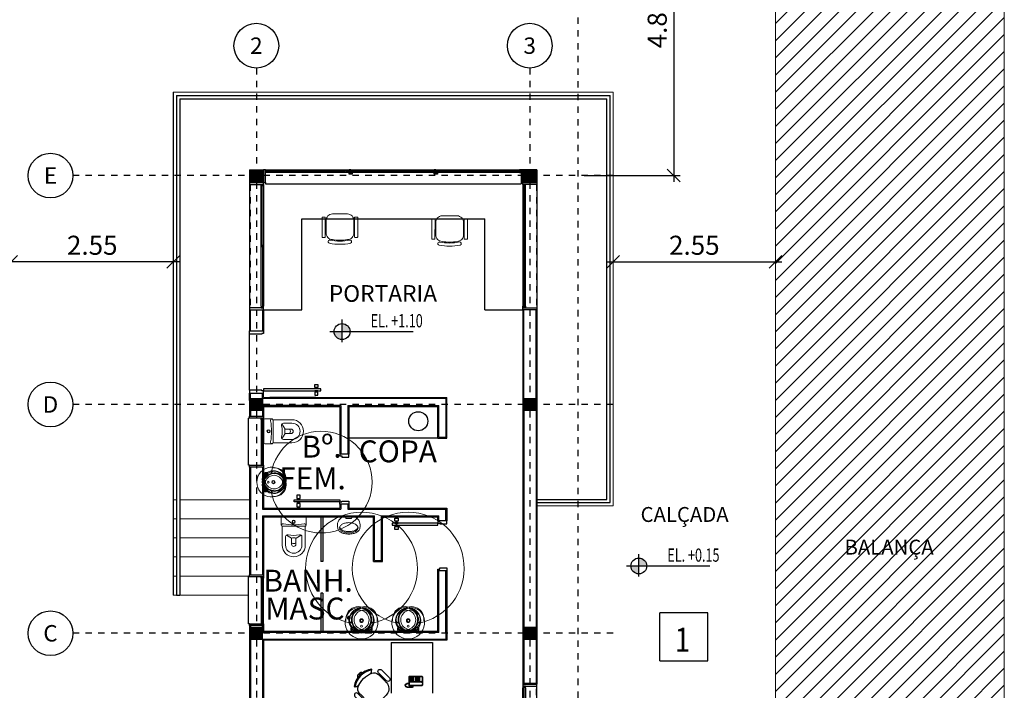
# Model space of a CAD drawing. Units: millimetres. Extents: x 707 to 842, y 251 to 357.
# Drawn here: x 733 to 748, y 328 to 339 of the extents above; entities that cross this region are included whole.
import ezdxf
from ezdxf.enums import TextEntityAlignment as Align

# ---------------------------------------------------------------- set-up
doc = ezdxf.new("R2010")
doc.units = ezdxf.units.MM
doc.header["$LTSCALE"] = 0.0002
for name, pattern in [('CONTINUO', [0]), ('DASHDOT', [25.4, 12.7, -6.35, 0, -6.35]), ('RAYITAS', [0.375, 0.25, -0.125])]:
    doc.linetypes.add(name, pattern=pattern)
for name, color, linetype in [('A-ALV-3', 3, 'Continuous'), ('A-COTA', 1, 'Continuous'), ('A-ESQ-1', 1, 'Continuous'), ('A-ESQ-2', 2, 'Continuous'), ('A-ESQ-3', 3, 'Continuous'), ('A-ESQ1', 1, 'Continuous'), ('A-PISO', 1, 'Continuous'), ('A-REVISÃO', 7, 'Continuous'), ('A-SIMBOLOGIA 3', 3, 'Continuous'), ('A_ELEMENTODES', 8, 'Continuous'), ('ARQ_ALVENARIA REV', 1, 'Continuous'), ('Borda-TEXT', 7, 'Continuous'), ('EIXOS', 2, 'DASHDOT'), ('H_ESTRUTURA', 250, 'Continuous'), ('LOUÇA', 1, 'Continuous'), ('MOB01', 165, 'Continuous'), ('NUM_EIXOS', 1, 'Continuous'), ('PAREDES', 3, 'Continuous'), ('PILAR', 5, 'Continuous'), ('TX0125', 3, 'Continuous'), ('WALL_BR', 32, 'Continuous')]:
    doc.layers.add(name, color=color, linetype=linetype)
doc.layers.add('A-EQUIP-SANIT-2', color=2, linetype='Continuous', lineweight=0)
doc.styles.add('NORM', font='romans')
doc.styles.add('ROMANS', font='romans')
doc.styles.add('T04', font='romans.shx', dxfattribs={"height": 0.11})
doc.styles.add('TSSD_Label', font='romans.shx', dxfattribs={"width": 0.75})
doc.styles.add('TSSD_Rein', font='ARIAL.TTF', dxfattribs={"width": 0.75})
doc.dimstyles.new('Copy of escala 1.100', dxfattribs={"dimtxt": 0.3, "dimasz": 0.2, "dimexe": 0.1, "dimexo": 0.1, "dimgap": 0.07, "dimtad": 1, "dimzin": 4, "dimdsep": 46, "dimtxsty": 'NORM', "dimblk": 'OBLIQUE', "dimcen": 0.2, "dimdle": 0.1, "dimclrd": 1, "dimclre": 1, "dimclrt": 3, "dimadec": 4, "dimazin": 1, "dimtfac": 1, "dimtix": 1, "dimtmove": 2, "dimatfit": 3, "dimfxl": 0.1, "dimtzin": 4, "dimlwd": -1, "dimarcsym": 0})

# ---------------------------------------------------------------- blocks, each defined once
blk = doc.blocks.new('_OBLIQUE')
at = {"color": 0, "linetype": 'ByBlock'}
blk.add_line((-0.5, -0.5), (0.5, 0.5), dxfattribs=at)
blk = doc.blocks.new('*D67')
at = {"layer": 'Defpoints', "color": 0}
for p in [(732.462, 336.523), (735.012, 336.523), (732.462, 334.728)]:
    blk.add_point(p, dxfattribs=at)
at = {"layer": 'H_ESTRUTURA', "color": 1, "lineweight": -2}
for p, q in [((732.462, 336.423), (732.462, 334.628)), ((735.012, 336.423), (735.012, 334.628))]:
    blk.add_line(p, q, dxfattribs=at)
at = {"layer": 'H_ESTRUTURA', "color": 1}
blk.add_line((735.112, 334.728), (732.362, 334.728), dxfattribs=at)
at = {"layer": 'H_ESTRUTURA', "color": 1, "xscale": 0.2, "yscale": 0.2, "zscale": 0.2, "rotation": 180}
blk.add_blockref('_OBLIQUE', (732.462, 334.728), dxfattribs=at)
at = {"layer": 'H_ESTRUTURA', "color": 1, "xscale": 0.2, "yscale": 0.2, "zscale": 0.2}
blk.add_blockref('_OBLIQUE', (735.012, 334.728), dxfattribs=at)
at = {"layer": 'H_ESTRUTURA', "color": 3, "insert": (733.737, 334.948), "char_height": 0.3, "attachment_point": 5, "style": 'NORM'}
blk.add_mtext('2.55', dxfattribs=at)
blk = doc.blocks.new('*D68')
at = {"layer": 'Defpoints', "color": 0}
for p in [(741.932, 334.728), (744.482, 334.728), (744.482, 334.728)]:
    blk.add_point(p, dxfattribs=at)
at = {"layer": 'H_ESTRUTURA', "color": 1}
blk.add_line((741.832, 334.728), (744.582, 334.728), dxfattribs=at)
at = {"layer": 'H_ESTRUTURA', "color": 1, "xscale": 0.2, "yscale": 0.2, "zscale": 0.2, "rotation": 180}
blk.add_blockref('_OBLIQUE', (741.932, 334.728), dxfattribs=at)
at = {"layer": 'H_ESTRUTURA', "color": 1, "xscale": 0.2, "yscale": 0.2, "zscale": 0.2}
blk.add_blockref('_OBLIQUE', (744.482, 334.728), dxfattribs=at)
at = {"layer": 'H_ESTRUTURA', "color": 3, "insert": (743.207, 334.948), "char_height": 0.3, "attachment_point": 5, "style": 'NORM'}
blk.add_mtext('2.55', dxfattribs=at)
blk = doc.blocks.new('Esq-1.61-VT')
at = {"layer": 'A-ESQ-1'}
for p, q in [((-0.138, 0), (1.752, 0)), ((1.752, -0.04), (-0.138, -0.04))]:
    blk.add_line(p, q, dxfattribs=at)
at = {"layer": 'A-ESQ-1', "color": 252, "linetype": 'RAYITAS', "ltscale": 0.5}
blk.add_line((-0.163, -0.21), (1.777, -0.21), dxfattribs=at)
at = {"layer": 'A-ESQ-1', "color": 251}
blk.add_line((-0.163, -0.22), (1.782, -0.22), dxfattribs=at)
at = {"layer": 'A-ESQ-2'}
for points in [[(0.815, -0.022), (-0.158, -0.022), (-0.158, -0.03), (0.815, -0.03)], [(1.772, -0.01), (0.795, -0.01), (0.795, -0.018), (1.772, -0.018)]]:
    blk.add_lwpolyline(points, close=True, dxfattribs=at)
at = {"layer": 'A-ESQ-3'}
for points in [[(-0.163, 0), (-0.193, 0), (-0.193, -0.22), (-0.163, -0.22)], [(-0.138, -0.04), (-0.163, -0.04), (-0.163, 0), (-0.138, 0), (-0.138, -0.005), (-0.158, -0.005), (-0.158, -0.035), (-0.138, -0.035)], [(1.752, -0.04), (1.777, -0.04), (1.777, 0), (1.752, 0), (1.752, -0.005), (1.772, -0.005), (1.772, -0.035), (1.752, -0.035)], [(1.807, 0), (1.777, 0), (1.777, -0.22), (1.807, -0.22)]]:
    blk.add_lwpolyline(points, close=True, dxfattribs=at)
blk = doc.blocks.new('VASO-CX')
at = {"layer": 'A-EQUIP-SANIT-2', "color": 1, "lineweight": 0}
for p, q in [((-0.182, 0), (0.182, 0)), ((-0.197, -0.015), (-0.197, -0.122)), ((-0.182, -0.444), (-0.182, -0.145)), ((-0.173, -0.147), (0.173, -0.147)), ((0.182, -0.444), (0.182, -0.145)), ((0.197, -0.015), (0.197, -0.122)), ((-0.036, -0.335), (-0.116, -0.287)), ((0.036, -0.335), (0.116, -0.287)), ((-0.128, -0.444), (-0.128, -0.31)), ((-0.035, -0.43), (-0.035, -0.345)), ((0.02, -0.33), (-0.02, -0.33)), ((0.035, -0.43), (0.035, -0.345)), ((0.128, -0.444), (0.128, -0.31))]:
    blk.add_line(p, q, dxfattribs=at)
for radius in [0.0247, 0.0178]:
    blk.add_circle((0, -0.076), radius, dxfattribs=at)
for centre, radius, start, end in [((-0.182, -0.015), 0.0148, 90.004, 180), ((0.182, -0.015), 0.0148, 0.0078, 89.9922), ((-0.173, -0.122), 0.0247, 179.9974, 270.0026), ((0.173, -0.122), 0.0247, 269.9974, 0.0026), ((-0.097, -0.31), 0.0316, 76.6674, 180), ((0, 0.098), 0.388, 256.6747, 283.3362), ((0.097, -0.31), 0.0316, 0, 103.3324), ((0, -0.444), 0.182, 180, 360), ((0, -0.444), 0.128, 180, 360), ((-0.02, -0.345), 0.0148, 90.004, 180), ((-0.025, -0.404), 0.00987, 180, 243.6002), ((0, -0.43), 0.0345, 180, 360), ((0, -0.354), 0.0654, 243.6149, 296.3851), ((0.02, -0.345), 0.0148, 0.0078, 89.9922), ((0.025, -0.404), 0.00987, 296.3998, 0)]:
    blk.add_arc(centre, radius, start, end, dxfattribs=at)
at = {"layer": 'A-EQUIP-SANIT-2', "color": 1, "linetype": 'Continuous', "lineweight": 0, "ltscale": 5}
for centre, radius, start, end in [((-0.168, -0.131), 0.0247, 79.4061, 180), ((0, 0.765), 0.888, 259.4135, 280.594), ((0.168, -0.131), 0.0247, 0.2331, 100.5924)]:
    blk.add_arc(centre, radius, start, end, dxfattribs=at)
blk = doc.blocks.new('A$C59973634')
at = {"layer": 'A-ESQ-1'}
for p, q in [((0, 0.745), (0, 0.055)), ((0.04, 0.055), (0.04, 0.745))]:
    blk.add_line(p, q, dxfattribs=at)
at = {"layer": 'A-ESQ-1', "color": 251}
for p, q in [((0.22, 0.77), (0.239, 0.77)), ((0.239, 0.77), (0.239, 0.03)), ((0.22, 0.03), (0.239, 0.03))]:
    blk.add_line(p, q, dxfattribs=at)
at = {"layer": 'A-ESQ-2'}
blk.add_lwpolyline([(0.025, 0.035), (0.025, 0.762), (0.033, 0.762), (0.033, 0.035)], close=True, dxfattribs=at)
at = {"layer": 'A-ESQ-3'}
for points in [[(0, 0.77), (0, 0.8), (0.22, 0.8), (0.22, 0.77)], [(0.04, 0.745), (0.04, 0.77), (0, 0.77), (0, 0.745), (0.005, 0.745), (0.005, 0.765), (0.035, 0.765), (0.035, 0.745)], [(0.04, 0.055), (0.04, 0.03), (0, 0.03), (0, 0.055), (0.005, 0.055), (0.005, 0.035), (0.035, 0.035), (0.035, 0.055)], [(0, 0), (0, 0.03), (0.22, 0.03), (0.22, 0)]]:
    blk.add_lwpolyline(points, close=True, dxfattribs=at)
blk = doc.blocks.new('1126PLA')
at = {"layer": 'A-EQUIP-SANIT-2', "color": 1, "linetype": 'Continuous'}
for p, q in [((163, 0), (-163, 0)), ((158, -15), (-158, -15)), ((41, -23), (-41, -23))]:
    blk.add_line(p, q, dxfattribs=at)
for centre, radius, start, end in [((-163, -30), 30, 90.001, 123.723), ((163, -30), 30, 56.277, 89.999), ((-55, -192), 225, 123.7231, 216.3501), ((-56, -211), 225, 121.3847, 173.2438), ((-18, -207), 200, 159.3618, 223.9455), ((-158, -198), 60, 99.6607, 176.5282), ((-41, -198), 175, 90, 159.3617), ((-158, -45), 30, 90.0018, 121.3858), ((0, -1125), 1000, 80.3394, 99.6606), ((0, -185), 33.5, 0, 180), ((0, -185), 22.5, 0, 180), ((0, -85), 17.5, 180, 0), ((0, -85), 17.5, 0, 180), ((41, -198), 175, 20.6383, 90), ((158, -45), 30, 58.6142, 89.9982), ((18, -207), 200, 316.0545, 20.6382), ((158, -198), 60, 3.4718, 80.3393), ((56, -211), 225, 6.7561, 58.6153), ((55, -192), 225, 323.65, 56.2769), ((0, -152), 293, 216.3501, 323.6499), ((0, -189), 225, 223.9455, 316.0545), ((0, -185), 33.5, 180, 0), ((0, -185), 22.5, 180, 0)]:
    blk.add_arc(centre, radius, start, end, dxfattribs=at)
blk = doc.blocks.new('MICT-1LIMPO')
at = {"layer": 'A-EQUIP-SANIT-2', "color": 1, "lineweight": 0}
for p, q in [((0.1, 0), (-0.1, 0)), ((-0.053, 0), (-0.045, -0.022)), ((-0.045, -0.022), (0, -0.022)), ((0.045, -0.022), (0, -0.022)), ((0.053, 0), (0.045, -0.022))]:
    blk.add_line(p, q, dxfattribs=at)
blk.add_lwpolyline([(0, -0.09, -0.056411), (0.058, -0.097, -0.070161), (0.103, -0.114, -0.106104), (0.136, -0.143, -0.161988), (0.145, -0.171, -0.161988), (0.136, -0.199, -0.106104), (0.103, -0.228, -0.070161), (0.058, -0.245, -0.056411), (0, -0.251, -0.056411), (-0.058, -0.245, -0.070161), (-0.103, -0.228, -0.106104), (-0.136, -0.199, -0.161988), (-0.145, -0.171, -0.161988), (-0.136, -0.143, -0.106104), (-0.103, -0.114, -0.070161), (-0.058, -0.097, -0.056411)], format="xyb", close=True, dxfattribs=at)
for points in [[(0, -0.231, -0.04416), (-0.054, -0.226, -0.058504), (-0.094, -0.214, -0.100522), (-0.126, -0.191, -0.041446), (-0.137, -0.172, -0.101301), (-0.141, -0.153, -0.003595), (-0.141, -0.151)], [(0, -0.231, 0.04416), (0.054, -0.226, 0.058504), (0.094, -0.214, 0.100522), (0.126, -0.191, 0.041446), (0.137, -0.172, 0.101301), (0.141, -0.153, 0.003595), (0.141, -0.151)], [(0.174, -0.171, -0.158235), (0.163, -0.206, -0.106494), (0.123, -0.241, -0.07175), (0.07, -0.262, -0.058109), (0, -0.27, -0.058109), (-0.07, -0.262, -0.07175), (-0.123, -0.241, -0.106494), (-0.163, -0.206, -0.158235), (-0.174, -0.171, -0.158235)]]:
    blk.add_lwpolyline(points, format="xyb", dxfattribs=at)
for centre, start, end in [((-0.026, -0.135), 118.7979, 195.9069), ((0.026, -0.135), 344.0931, 61.2021)]:
    blk.add_arc(centre, 0.154, start, end, dxfattribs=at)
blk = doc.blocks.new('CADEI4')
for points in [[(-42, 38.5), (-42, 64.1, -0.007386), (-41.9, 69.7, -0.283766), (-30.4, 87.3, -0.109248), (0, 94, -0.109248), (30.4, 87.3, -0.283766), (41.9, 69.7, -0.007386), (42, 64.1), (42, 38.5, -0.007546), (41.9, 34, -0.371031), (17.3, 7, -0.029876), (0, 6, -0.029876), (-17.3, 7, -0.371031), (-41.9, 34, -0.007546)], [(-46, 37.7), (-46, 73.1, 1), (-59, 73.1), (-59, 37.7, 1)], [(46, 37.7), (46, 73.1, -1), (59, 73.1), (59, 37.7, -1)]]:
    blk.add_lwpolyline(points, format="xyb", close=True)
blk.add_lwpolyline([(23.1, 90.2, 0.228108), (34.4, 92.2), (36.4, 94.9, 0.409572), (37.8, 95.1), (39, 96.7, 0.333333), (-39, 96.7), (-37.8, 95.1, 0.409572), (-36.4, 94.9), (-34.4, 92.2, 0.228108), (-23.1, 90.2)], format="xyb")
for centre, radius, start, end in [((0, 44.7), 62, 54.0396, 125.9604), ((-4, 108.6), 6, 93.5833, 176.6281), ((0, 44.7), 70, 86.4167, 93.5833), ((4, 108.6), 6, 3.3719, 86.4167)]:
    blk.add_arc(centre, radius, start, end)
blk = doc.blocks.new('A$C266B0990')
at = {"layer": 'A-ALV-3', "linetype": 'CONTINUO', "lineweight": 0}
for p, q in [((-0.5, 0), (-0.5, 0.2)), ((3.58, 0), (3.58, 0.2))]:
    blk.add_line(p, q, dxfattribs=at)
at = {"layer": 'A-ESQ-1', "color": 251}
for p, q in [((-0.47, 0.22), (3.55, 0.22)), ((-0.47, 0.2), (-0.47, 0.22)), ((3.55, 0.2), (3.55, 0.22))]:
    blk.add_line(p, q, dxfattribs=at)
at = {"layer": 'A-ESQ-1'}
for p, q in [((2.02, 0.04), (-0.445, 0.04)), ((-0.445, 0), (2.02, 0)), ((3.525, 0.04), (2.02, 0.04)), ((2.02, 0), (3.525, 0))]:
    blk.add_line(p, q, dxfattribs=at)
at = {"layer": 'A-ESQ-2'}
for points in [[(-0.465, 0.024), (0.78, 0.024)], [(0.78, 0.016), (-0.465, 0.016)], [(0.865, 0.016), (0.785, 0.016)], [(0.79, 0.024), (0.865, 0.024)], [(0.875, 0.024), (2.205, 0.024)], [(2.205, 0.016), (0.875, 0.016)]]:
    blk.add_lwpolyline(points, dxfattribs=at)
at = {"layer": 'A-ESQ-2', "linetype": 'CONTINUO'}
blk.add_lwpolyline([(2.215, 0.024), (3.545, 0.024), (3.545, 0.016), (2.215, 0.016)], dxfattribs=at)
at = {"layer": 'A-ESQ-3'}
for points in [[(-0.47, 0), (-0.5, 0), (-0.5, 0.2), (-0.47, 0.2)], [(3.58, 0), (3.55, 0), (3.55, 0.2), (3.58, 0.2)], [(-0.445, 0.04), (-0.47, 0.04), (-0.47, 0), (-0.445, 0), (-0.445, 0.005), (-0.465, 0.005), (-0.465, 0.035), (-0.445, 0.035)], [(0.845, 0.04), (0.895, 0.04), (0.895, 0.067), (0.845, 0.067)], [(0.845, 0.04), (0.87, 0.04), (0.87, 0), (0.845, 0), (0.845, 0.005), (0.865, 0.005), (0.865, 0.035), (0.845, 0.035)], [(0.847, 0.042), (0.893, 0.042), (0.893, 0.065), (0.847, 0.065)], [(0.895, 0.04), (0.87, 0.04), (0.87, 0), (0.895, 0), (0.895, 0.005), (0.875, 0.005), (0.875, 0.035), (0.895, 0.035)], [(2.185, 0.04), (2.235, 0.04), (2.235, 0.067), (2.185, 0.067)], [(2.185, 0.04), (2.21, 0.04), (2.21, 0), (2.185, 0), (2.185, 0.005), (2.205, 0.005), (2.205, 0.035), (2.185, 0.035)], [(2.187, 0.042), (2.233, 0.042), (2.233, 0.065), (2.187, 0.065)], [(2.235, 0.04), (2.21, 0.04), (2.21, 0), (2.235, 0), (2.235, 0.005), (2.215, 0.005), (2.215, 0.035), (2.235, 0.035)], [(3.525, 0.04), (3.55, 0.04), (3.55, 0), (3.525, 0), (3.525, 0.005), (3.545, 0.005), (3.545, 0.035), (3.525, 0.035)]]:
    blk.add_lwpolyline(points, close=True, dxfattribs=at)
blk = doc.blocks.new('A$C7B9B76FB')
at = {"color": 1}
for points in [[(0.071, 0.22), (0.071, 1.12), (0.101, 1.12), (0.101, 0.22)], [(0, 1.075), (0.05, 1.075), (0.05, 1.025), (0, 1.025)], [(0.066, 1.075), (0.071, 1.075), (0.071, 1.025), (0.066, 1.025)], [(0.106, 1.075), (0.101, 1.075), (0.101, 1.025), (0.106, 1.025)], [(0.171, 1.075), (0.121, 1.075), (0.121, 1.025), (0.171, 1.025)]]:
    blk.add_lwpolyline(points, close=True, dxfattribs=at)
for points in [[(0.05, 1.06), (0.066, 1.06), (0.066, 1.04), (0.05, 1.04)], [(0.121, 1.06), (0.106, 1.06), (0.106, 1.04), (0.121, 1.04)]]:
    blk.add_lwpolyline(points, dxfattribs=at)
at = {"color": 2}
for points in [[(0.031, 0), (0.031, 0.22), (0.071, 0.22), (0.071, 0.19), (0.081, 0.19), (0.081, 0)], [(1.011, 0), (1.011, 0.22), (0.971, 0.22), (0.971, 0.19), (0.961, 0.19), (0.961, 0)]]:
    blk.add_lwpolyline(points, close=True, dxfattribs=at)
blk = doc.blocks.new('CAD-1')
at = {"layer": 'MOB01', "lineweight": 0}
for points in [[(185.401, -133.349, -1), (185.391, -133.398, 0.106658), (185.083, -133.399, -1), (185.072, -133.35, -0.106658)], [(184.997, -133.441, -0.414214), (185.007, -133.451), (185.007, -133.752, -0.414214), (184.997, -133.762), (184.967, -133.762, -0.414214), (184.957, -133.752), (184.957, -133.451, -0.414214), (184.967, -133.441)], [(185.119, -133.407, 0.436313), (185.02, -133.515), (185.02, -133.703, 0.436313), (185.12, -133.81), (185.355, -133.81, 0.436313), (185.454, -133.702), (185.454, -133.514, 0.436313), (185.354, -133.407, 0.08531)], [(185.477, -133.44, 0.414214), (185.467, -133.45), (185.467, -133.751, 0.414214), (185.477, -133.761), (185.507, -133.761, 0.414214), (185.517, -133.751), (185.517, -133.45, 0.414214), (185.507, -133.44)]]:
    blk.add_lwpolyline(points, format="xyb", close=True, dxfattribs=at)
blk = doc.blocks.new('*D94')
at = {"layer": 'Defpoints', "color": 0}
for p in [(741.372, 340.883), (741.372, 336.083), (742.882, 336.083)]:
    blk.add_point(p, dxfattribs=at)
at = {"layer": 'H_ESTRUTURA', "color": 1, "lineweight": -2}
for p, q in [((741.472, 340.883), (742.982, 340.883)), ((741.472, 336.083), (742.982, 336.083))]:
    blk.add_line(p, q, dxfattribs=at)
at = {"layer": 'H_ESTRUTURA', "color": 1}
blk.add_line((742.882, 340.983), (742.882, 335.983), dxfattribs=at)
at = {"layer": 'H_ESTRUTURA', "color": 1, "xscale": 0.2, "yscale": 0.2, "zscale": 0.2}
for p, rotation in [((742.882, 340.883), 90), ((742.882, 336.083), 270)]:
    blk.add_blockref('_OBLIQUE', p, dxfattribs=dict(at, rotation=rotation))
at = {"layer": 'H_ESTRUTURA', "color": 3, "insert": (742.662, 338.483), "char_height": 0.3, "attachment_point": 5, "rotation": 90, "style": 'NORM'}
blk.add_mtext('4.80', dxfattribs=at)

msp = doc.modelspace()

# ---------------------------------------------------------------- hatches: boundary and pattern name
at = {"layer": 'A-SIMBOLOGIA 3'}
h = msp.add_hatch(color=256, dxfattribs=at)
h.paths.add_polyline_path([(737.666, 333.754), (737.666, 333.629), (737.791, 333.629, 0.414214)])
h.paths.add_polyline_path([(737.666, 333.504), (737.666, 333.629), (737.541, 333.629, 0.414214)])
h = msp.add_hatch(color=256, dxfattribs=at)
h.paths.add_polyline_path([(742.334, 330.067), (742.334, 329.942), (742.459, 329.942, 0.414214)])
h.paths.add_polyline_path([(742.334, 329.817), (742.334, 329.942), (742.209, 329.942, 0.414214)])
at = {"layer": 'ARQ_ALVENARIA REV', "linetype": 'CONTINUO'}
h = msp.add_hatch(dxfattribs=at)
h.set_pattern_fill('ANSI31', color=8, scale=0.06, style=0)
h.set_pattern_definition([(45, (210.12234, 0.51239), (-0.13470384, 0.13470384), [])])
h.paths.add_polyline_path([(744.482, 316.883), (748.082, 316.883), (748.082, 340.883), (744.482, 340.883)])
h.paths.add_polyline_path([(745.42, 329.978), (747.193, 329.978), (747.193, 330.436), (745.42, 330.436)], flags=24)
at = {"layer": 'H_ESTRUTURA', "linetype": 'Continuous', "lineweight": 0}
for points in [[(736.227, 335.968), (736.227, 336.158), (736.417, 336.158), (736.417, 335.968)], [(740.717, 335.973), (740.717, 336.163), (740.527, 336.163), (740.527, 335.973)], [(740.717, 332.578), (740.527, 332.578), (740.527, 332.388), (740.717, 332.388)], [(740.717, 328.977), (740.527, 328.977), (740.527, 328.787), (740.717, 328.787)]]:
    msp.add_hatch(color=256, dxfattribs=at).paths.add_polyline_path(points)
h = msp.add_hatch(color=256, dxfattribs=at)
h.paths.add_polyline_path([(736.313, 332.388), (736.418, 332.388), (736.418, 332.483), (736.313, 332.483)])
h.paths.add_polyline_path([(736.313, 332.483), (736.418, 332.483), (736.418, 332.578), (736.313, 332.578)])
h.paths.add_polyline_path([(736.228, 332.388), (736.313, 332.388), (736.313, 332.483), (736.228, 332.483)])
h.paths.add_polyline_path([(736.228, 332.483), (736.313, 332.483), (736.313, 332.578), (736.228, 332.578)])
h = msp.add_hatch(color=256, dxfattribs=at)
h.paths.add_polyline_path([(736.322, 328.977), (736.417, 328.977), (736.417, 328.883), (736.322, 328.883)])
h.paths.add_polyline_path([(736.322, 328.883), (736.227, 328.883), (736.227, 328.977), (736.322, 328.977)])
h.paths.add_polyline_path([(736.322, 328.787), (736.227, 328.787), (736.227, 328.883), (736.322, 328.883)])
h.paths.add_polyline_path([(736.322, 328.883), (736.417, 328.883), (736.417, 328.787), (736.322, 328.787)])

# ---------------------------------------------------------------- linework, layer by layer
at = {"color": 1}
for p, q in [((736.957, 331.053), (736.957, 331.007)), ((738.497, 330.513), (738.497, 330.559))]:
    msp.add_line(p, q, dxfattribs=at)
at = {"color": 2}
for points in [[(737.772, 331.703), (737.632, 331.703), (737.632, 331.673), (737.662, 331.673), (737.662, 331.653), (737.772, 331.653)], [(737.772, 330.913), (737.632, 330.913), (737.632, 330.953), (737.662, 330.953), (737.662, 330.963), (737.772, 330.963)], [(739.312, 330.653), (739.172, 330.653), (739.172, 330.613), (739.202, 330.613), (739.202, 330.603), (739.312, 330.603)], [(739.312, 329.863), (739.172, 329.863), (739.172, 329.893), (739.202, 329.893), (739.202, 329.913), (739.312, 329.913)]]:
    msp.add_lwpolyline(points, close=True, dxfattribs=at)
at = {"color": 1}
for points in [[(737.632, 330.953), (736.912, 330.953), (736.912, 330.983), (737.632, 330.983)], [(736.957, 331.054), (736.957, 331.004), (737.007, 331.004), (737.007, 331.054)], [(736.957, 330.988), (736.957, 330.983), (737.007, 330.983), (737.007, 330.988)], [(736.957, 330.948), (736.957, 330.953), (737.007, 330.953), (737.007, 330.948)], [(736.957, 330.923), (736.957, 330.873), (737.007, 330.873), (737.007, 330.923)], [(738.497, 330.644), (738.497, 330.694), (738.547, 330.694), (738.547, 330.644)], [(739.172, 330.613), (738.452, 330.613), (738.452, 330.583), (739.172, 330.583)], [(738.497, 330.618), (738.497, 330.613), (738.547, 330.613), (738.547, 330.618)], [(738.497, 330.578), (738.497, 330.583), (738.547, 330.583), (738.547, 330.578)], [(738.497, 330.513), (738.497, 330.563), (738.547, 330.563), (738.547, 330.513)]]:
    msp.add_lwpolyline(points, close=True, dxfattribs=at)
for points in [[(736.972, 331.004), (736.972, 330.988), (736.992, 330.988), (736.992, 331.004)], [(736.972, 330.923), (736.972, 330.948), (736.992, 330.948), (736.992, 330.923)], [(738.512, 330.644), (738.512, 330.618), (738.532, 330.618), (738.532, 330.644)], [(738.512, 330.563), (738.512, 330.578), (738.532, 330.578), (738.532, 330.563)]]:
    msp.add_lwpolyline(points, dxfattribs=at)
at = {"layer": 'A-ALV-3'}
for p, q in [((735.062, 337.343), (735.062, 329.483)), ((735.062, 337.343), (741.882, 337.343)), ((741.882, 330.938), (741.882, 337.343)), ((735.112, 337.293), (735.112, 329.483)), ((735.112, 337.293), (741.832, 337.293)), ((741.832, 330.988), (741.832, 337.293)), ((740.527, 332.578), (740.527, 333.973)), ((740.717, 332.578), (740.717, 333.973)), ((736.417, 332.578), (736.417, 332.658)), ((736.227, 332.388), (736.227, 332.296)), ((736.417, 332.388), (736.417, 332.296)), ((740.527, 332.388), (740.527, 328.977)), ((740.717, 332.388), (740.717, 328.977)), ((736.227, 331.496), (736.227, 329.803)), ((736.417, 331.496), (736.417, 330.838)), ((740.732, 330.988), (741.832, 330.988)), ((740.732, 330.938), (741.882, 330.938)), ((736.417, 330.728), (736.417, 329.803)), ((735.062, 329.483), (735.112, 329.483)), ((736.227, 329.003), (736.227, 323.76)), ((736.417, 328.787), (736.417, 323.76)), ((740.527, 328.787), (740.527, 328.096)), ((740.717, 328.787), (740.717, 328.096))]:
    msp.add_line(p, q, dxfattribs=at)
at = {"layer": 'A-ALV-3', "lineweight": 0}
msp.add_line((740.527, 328.096), (740.717, 328.096), dxfattribs=at)
at = {"layer": 'A-COTA', "color": 3, "linetype": 'Continuous', "lineweight": 0}
for p, q in [((736.227, 333.973), (736.227, 333.638)), ((736.417, 333.973), (736.417, 333.638)), ((736.417, 332.578), (739.297, 332.578)), ((739.297, 332.468), (739.297, 332.578)), ((737.757, 332.468), (739.187, 332.468))]:
    msp.add_line(p, q, dxfattribs=at)
at = {"layer": 'A-PISO', "lineweight": 0}
for p, q in [((735.012, 337.393), (741.932, 337.393)), ((741.932, 330.888), (741.932, 337.393)), ((735.012, 330.983), (735.062, 330.983)), ((735.112, 330.983), (736.212, 330.983)), ((740.717, 330.888), (741.932, 330.888)), ((735.012, 330.683), (735.062, 330.683)), ((735.112, 330.683), (736.212, 330.683)), ((735.012, 330.383), (735.062, 330.383)), ((735.112, 330.383), (736.212, 330.383)), ((735.012, 330.083), (735.062, 330.083)), ((735.112, 330.083), (736.212, 330.083)), ((735.012, 329.783), (735.062, 329.783)), ((735.112, 329.783), (736.212, 329.783)), ((735.012, 329.483), (735.062, 329.483)), ((735.112, 329.483), (736.194, 329.483))]:
    msp.add_line(p, q, dxfattribs=at)
at = {"layer": 'A-PISO', "color": 2, "linetype": 'CONTINUO', "lineweight": 0}
msp.add_lwpolyline([(744.482, 313.883), (748.082, 313.883), (748.082, 343.883), (744.482, 343.883)], close=True, dxfattribs=at)
at = {"layer": 'A-SIMBOLOGIA 3'}
for p, q in [((737.666, 333.462), (737.666, 333.818)), ((742.334, 329.774), (742.334, 330.13))]:
    msp.add_line(p, q, dxfattribs=at)
at = {"layer": 'A-SIMBOLOGIA 3', "elevation": 0}
msp.add_lwpolyline([(737.472, 333.629), (738.786, 333.629)], dxfattribs=at)
at = {"layer": 'A-SIMBOLOGIA 3'}
msp.add_lwpolyline([(742.14, 329.942), (743.453, 329.942)], dxfattribs=at)
for centre in [(737.666, 333.629), (742.334, 329.942)]:
    msp.add_circle(centre, 0.125, dxfattribs=at)
at = {"layer": 'A_ELEMENTODES'}
for p, q in [((736.212, 332.708), (736.212, 333.588)), ((739.172, 331.953), (737.772, 331.953))]:
    msp.add_line(p, q, dxfattribs=at)
at = {"layer": 'ARQ_ALVENARIA REV'}
for p, q in [((735.012, 337.393), (735.012, 329.483)), ((736.212, 336.173), (736.212, 335.963)), ((736.212, 336.173), (736.432, 336.173)), ((740.732, 336.173), (740.512, 336.173)), ((740.732, 336.173), (740.732, 335.973)), ((736.212, 333.973), (736.212, 333.638)), ((736.432, 333.973), (736.432, 333.638)), ((740.512, 333.973), (740.512, 328.081)), ((740.732, 333.973), (740.732, 328.081)), ((736.212, 332.543), (736.212, 332.658)), ((736.212, 332.593), (736.212, 332.296)), ((736.227, 332.578), (736.227, 332.658)), ((736.432, 332.593), (736.432, 332.658)), ((736.432, 332.593), (739.312, 332.593)), ((739.312, 332.453), (739.312, 332.593)), ((736.432, 332.453), (736.432, 332.296)), ((736.432, 332.453), (737.632, 332.453)), ((737.632, 332.453), (737.632, 331.703)), ((737.632, 332.453), (737.632, 331.703)), ((737.772, 332.453), (737.772, 331.703)), ((737.772, 332.453), (739.172, 332.453)), ((739.172, 331.953), (739.172, 332.453)), ((739.312, 331.953), (739.312, 332.453)), ((739.172, 331.953), (739.312, 331.953)), ((736.212, 331.496), (736.212, 329.803)), ((736.432, 331.496), (736.432, 330.853)), ((736.432, 330.853), (737.632, 330.853)), ((737.632, 330.913), (737.632, 330.853)), ((737.772, 330.913), (737.772, 330.853)), ((737.772, 330.853), (739.312, 330.853)), ((739.312, 330.853), (739.312, 330.653)), ((736.432, 330.713), (736.432, 329.803)), ((736.432, 330.713), (738.162, 330.713)), ((737.332, 330.713), (737.332, 330.012)), ((737.362, 330.713), (737.362, 330.012)), ((738.162, 330.013), (738.162, 330.713)), ((738.302, 330.713), (739.172, 330.713)), ((738.302, 330.013), (738.302, 330.713)), ((739.172, 330.653), (739.172, 330.713)), ((737.362, 330.012), (737.332, 330.012)), ((738.162, 330.013), (738.302, 330.013)), ((739.172, 328.912), (739.172, 329.863)), ((739.312, 329.863), (739.312, 328.912)), ((737.332, 329.512), (737.332, 328.912)), ((737.362, 329.512), (737.332, 329.512)), ((737.362, 329.512), (737.362, 328.912)), ((736.212, 329.003), (736.212, 323.76)), ((736.432, 329.003), (736.432, 328.912)), ((739.172, 328.912), (736.432, 328.912)), ((739.312, 328.912), (739.312, 328.772)), ((736.432, 328.772), (736.432, 323.76)), ((739.312, 328.772), (736.432, 328.772)), ((740.512, 328.081), (740.732, 328.081))]:
    msp.add_line(p, q, dxfattribs=at)
at = {"layer": 'ARQ_ALVENARIA REV', "color": 8, "linetype": 'CONTINUO'}
msp.add_line((737.252, 332.593), (736.532, 332.593), dxfattribs=at)
at = {"layer": 'Borda-TEXT', "linetype": 'Continuous'}
for points in [[(743.42, 329.203), (742.664, 329.203)], [(742.664, 328.447), (742.664, 329.203)], [(743.42, 328.447), (743.42, 329.203)], [(742.664, 328.447), (743.42, 328.447)]]:
    msp.add_lwpolyline(points, dxfattribs=at)
at = {"layer": 'EIXOS'}
msp.add_line((741.372, 349.169), (741.372, 313.883), dxfattribs=at)
at = {"layer": 'EIXOS', "color": 2}
for p, q in [((736.318, 337.775), (736.318, 320.29)), ((736.318, 337.775), (736.318, 320.29)), ((740.618, 337.775), (740.618, 320.29)), ((740.618, 337.775), (740.618, 320.29)), ((741.932, 336.083), (733.432, 336.083)), ((741.932, 332.483), (733.432, 332.483)), ((741.932, 328.883), (733.432, 328.883))]:
    msp.add_line(p, q, dxfattribs=at)
at = {"layer": 'H_ESTRUTURA', "color": 3}
for p, q in [((737.647, 332.468), (736.418, 332.468)), ((737.647, 332.468), (737.647, 331.703)), ((737.757, 332.468), (737.757, 331.703)), ((739.187, 331.968), (739.187, 332.468)), ((739.297, 332.468), (739.297, 331.968)), ((739.187, 331.968), (739.297, 331.968))]:
    msp.add_line(p, q, dxfattribs=at)
at = {"layer": 'LOUÇA'}
msp.add_circle((738.865, 332.219), 0.15, dxfattribs=at)
at = {"layer": 'MOB01'}
for p, q in [((737.032, 335.402), (739.914, 335.402)), ((737.032, 333.973), (737.032, 335.402)), ((739.914, 333.973), (739.914, 335.402)), ((736.432, 333.973), (737.032, 333.973)), ((739.914, 333.973), (740.514, 333.973)), ((738.436, 328.739), (738.436, 327.939)), ((738.436, 328.739), (739.086, 328.739)), ((739.086, 328.739), (739.086, 327.939)), ((738.72, 328.097), (738.72, 328.198)), ((738.725, 328.132), (738.725, 328.193)), ((738.728, 328.206), (738.922, 328.206)), ((738.732, 328.189), (738.741, 328.189)), ((738.732, 328.177), (738.732, 328.189)), ((738.732, 328.177), (738.741, 328.177)), ((738.733, 328.201), (738.917, 328.201)), ((738.741, 328.177), (738.741, 328.189)), ((738.746, 328.177), (738.746, 328.189)), ((738.746, 328.189), (738.755, 328.189)), ((738.746, 328.177), (738.755, 328.177)), ((738.755, 328.177), (738.755, 328.189)), ((738.76, 328.177), (738.76, 328.189)), ((738.76, 328.189), (738.769, 328.189)), ((738.76, 328.177), (738.769, 328.177)), ((738.769, 328.177), (738.769, 328.189)), ((738.774, 328.189), (738.783, 328.189)), ((738.774, 328.177), (738.774, 328.189)), ((738.774, 328.177), (738.783, 328.177)), ((738.783, 328.177), (738.783, 328.189)), ((738.792, 328.124), (738.792, 328.201)), ((738.822, 328.124), (738.822, 328.201)), ((738.827, 328.201), (738.827, 328.124)), ((738.831, 328.201), (738.831, 328.124)), ((738.836, 328.201), (738.836, 328.124)), ((738.84, 328.201), (738.84, 328.124)), ((738.845, 328.201), (738.845, 328.124)), ((738.849, 328.201), (738.849, 328.124)), ((738.854, 328.201), (738.854, 328.124)), ((738.858, 328.201), (738.858, 328.124)), ((738.863, 328.201), (738.863, 328.124)), ((738.867, 328.201), (738.867, 328.124)), ((738.872, 328.201), (738.872, 328.124)), ((738.876, 328.201), (738.876, 328.124)), ((738.885, 328.201), (738.885, 328.124)), ((738.925, 328.193), (738.925, 328.132)), ((738.93, 328.198), (738.93, 328.064)), ((738.718, 328.092), (738.685, 328.092)), ((738.718, 328.087), (738.685, 328.087)), ((738.687, 328.038), (738.774, 328.038)), ((738.687, 328.033), (738.774, 328.033)), ((738.718, 328.097), (738.718, 328.083)), ((738.718, 328.097), (738.72, 328.097)), ((738.718, 328.083), (738.72, 328.083)), ((738.72, 328.097), (738.72, 328.083)), ((738.72, 328.064), (738.72, 328.083)), ((738.922, 328.056), (738.728, 328.056)), ((738.732, 328.156), (738.732, 328.168)), ((738.741, 328.168), (738.732, 328.168)), ((738.741, 328.156), (738.732, 328.156)), ((738.732, 328.136), (738.732, 328.148)), ((738.732, 328.148), (738.741, 328.148)), ((738.732, 328.136), (738.741, 328.136)), ((738.733, 328.124), (738.917, 328.124)), ((738.74, 328.117), (738.909, 328.117)), ((738.909, 328.063), (738.74, 328.063)), ((738.741, 328.156), (738.741, 328.168)), ((738.741, 328.136), (738.741, 328.148)), ((738.755, 328.168), (738.746, 328.168)), ((738.746, 328.156), (738.746, 328.168)), ((738.755, 328.156), (738.746, 328.156)), ((738.746, 328.136), (738.746, 328.148)), ((738.746, 328.148), (738.755, 328.148)), ((738.746, 328.136), (738.755, 328.136)), ((738.755, 328.156), (738.755, 328.168)), ((738.755, 328.136), (738.755, 328.148)), ((738.769, 328.168), (738.76, 328.168)), ((738.76, 328.156), (738.76, 328.168)), ((738.769, 328.156), (738.76, 328.156)), ((738.76, 328.136), (738.76, 328.148)), ((738.76, 328.148), (738.769, 328.148)), ((738.76, 328.136), (738.769, 328.136)), ((738.769, 328.156), (738.769, 328.168)), ((738.769, 328.136), (738.769, 328.148)), ((738.783, 328.168), (738.774, 328.168)), ((738.774, 328.156), (738.774, 328.168)), ((738.783, 328.156), (738.774, 328.156)), ((738.774, 328.148), (738.783, 328.148)), ((738.774, 328.136), (738.774, 328.148)), ((738.774, 328.136), (738.783, 328.136)), ((738.777, 328.054), (738.777, 328.056)), ((738.786, 328.054), (738.777, 328.054)), ((738.779, 328.042), (738.779, 328.054)), ((738.783, 328.156), (738.783, 328.168)), ((738.783, 328.136), (738.783, 328.148)), ((738.784, 328.042), (738.784, 328.054)), ((738.786, 328.054), (738.786, 328.056)), ((738.929, 328.097), (738.929, 328.083))]:
    msp.add_line(p, q, dxfattribs=at)
at = {"layer": 'MOB01', "extrusion": (0, 0, -1)}
for centre, major_axis, start_param, end_param in [((738.728, 328.198), (0.00566, 0.00566), 3.926991, 5.497787), ((738.733, 328.193), (0.00566, 0.00566), 3.926991, 5.497787), ((738.917, 328.193), (0.00566, -0.00566), 3.926991, 5.497787), ((738.922, 328.198), (0.00566, -0.00566), 3.926991, 5.497787), ((738.688, 328.063), (0.0211, -0.0211), 0.818979, 3.812301), ((738.688, 328.063), (0.0175, -0.0175), 0.818979, 3.812301), ((738.74, 328.097), (0.0141, -0.0141), 2.356194, 3.926991), ((738.74, 328.083), (0.0141, 0.0141), 2.356194, 3.926991), ((738.728, 328.064), (0.00566, -0.00566), 0.785398, 2.356194), ((738.733, 328.132), (0.00566, -0.00566), 0.785398, 2.356194), ((738.775, 328.042), (0.00653, 0.00653), 0.774074, 2.442624), ((738.775, 328.042), (0.003, -0.003), -0.796723, 0.91307), ((738.909, 328.097), (0.0141, 0.0141), 5.497787, 7.068583), ((738.909, 328.083), (0.0141, -0.0141), -0.785398, 0.785398), ((738.917, 328.132), (0.00566, 0.00566), 0.785398, 2.356194), ((738.922, 328.064), (0.00566, 0.00566), 0.785398, 2.356194)]:
    msp.add_ellipse(centre, major_axis=major_axis, ratio=1, start_param=start_param, end_param=end_param, dxfattribs=at)
at = {"layer": 'NUM_EIXOS', "color": 3}
for centre in [(736.318, 338.127), (740.618, 338.127), (733.08, 336.083), (733.08, 332.483), (733.08, 328.883)]:
    msp.add_circle(centre, 0.352, dxfattribs=at)
at = {"layer": 'PAREDES'}
for p, q in [((736.417, 330.838), (737.647, 330.838)), ((737.647, 330.913), (737.647, 330.838)), ((737.757, 330.913), (737.757, 330.838)), ((737.757, 330.838), (739.297, 330.838)), ((739.297, 330.653), (739.297, 330.838)), ((736.417, 330.728), (738.177, 330.728)), ((738.177, 330.028), (738.177, 330.728)), ((738.287, 330.728), (739.187, 330.728)), ((738.287, 330.028), (738.287, 330.728)), ((739.187, 330.653), (739.187, 330.728)), ((738.177, 330.028), (738.287, 330.028)), ((739.187, 328.897), (739.187, 329.863)), ((739.297, 328.897), (739.297, 329.863)), ((736.417, 328.977), (736.417, 329.003)), ((739.187, 328.897), (736.417, 328.897)), ((739.297, 328.897), (739.297, 328.787)), ((739.297, 328.787), (736.417, 328.787))]:
    msp.add_line(p, q, dxfattribs=at)
at = {"layer": 'PILAR', "lineweight": 0}
for points in [[(736.227, 335.968), (736.227, 336.158), (736.417, 336.158), (736.417, 335.968)], [(740.717, 335.973), (740.717, 336.163), (740.527, 336.163), (740.527, 335.973)], [(736.418, 332.578), (736.228, 332.578), (736.228, 332.388), (736.418, 332.388)], [(740.717, 332.578), (740.527, 332.578), (740.527, 332.388), (740.717, 332.388)], [(736.417, 328.787), (736.227, 328.787), (736.227, 328.977), (736.417, 328.977)], [(740.717, 328.977), (740.527, 328.977), (740.527, 328.787), (740.717, 328.787)]]:
    msp.add_lwpolyline(points, close=True, dxfattribs=at)

# ---------------------------------------------------------------- block references
at = {"layer": 'A-COTA', "color": 3, "linetype": 'Continuous', "lineweight": 0, "rotation": 180}
for p in [(736.432, 332.296), (736.432, 329.803)]:
    msp.add_blockref('A$C59973634', p, dxfattribs=at)
at = {"layer": 'A-ESQ-2', "xscale": -1, "rotation": 180}
msp.add_blockref('A$C266B0990', (736.932, 336.173), dxfattribs=at)
at = {"layer": 'A-ESQ1', "xscale": -1, "rotation": 270}
msp.add_blockref('A$C7B9B76FB', (736.212, 332.628), dxfattribs=at)
at = {"layer": 'A-REVISÃO'}
for p, rotation in [((736.432, 335.78), 270), ((740.512, 326.274), 90)]:
    msp.add_blockref('Esq-1.61-VT', p, dxfattribs=dict(at, rotation=rotation))
at = {"layer": 'A-REVISÃO', "xscale": -1, "rotation": 90}
msp.add_blockref('Esq-1.61-VT', (740.512, 335.78), dxfattribs=at)
at = {"layer": 'LOUÇA', "rotation": 90}
msp.add_blockref('VASO-CX', (736.434, 332.06), dxfattribs=at)
at = {"layer": 'LOUÇA', "xscale": -1}
msp.add_blockref('VASO-CX', (736.906, 330.713), dxfattribs=at)
at = {"layer": 'MOB01', "extrusion": (0, 0, -1), "xscale": -1, "zscale": -1, "rotation": 180.1086210170026}
for p in [(-922.616, 201.319), (-924.341, 201.289)]:
    msp.add_blockref('CAD-1', p, dxfattribs=at)
at = {"layer": 'MOB01'}
msp.add_blockref('MICT-1LIMPO', (737.772, 330.713), dxfattribs=at)
at = {"layer": 'MOB01', "extrusion": (0, 0, -1), "xscale": -0.005000000000039431, "yscale": 0.005000000004656613, "zscale": -0.005, "rotation": 315}
msp.add_blockref('CADEI4', (-738.336, 327.839), dxfattribs=at)
at = {"layer": 'WALL_BR', "lineweight": 0}
for p, xscale, yscale, zscale, rotation in [((736.438, 331.261), -0.0007999999913863576, 0.000800000037997961, 0.0008, 90), ((737.973, 328.918), 0.000879999990502256, 0.0008800000418034415, 0.0008800000000000001, 180), ((738.707, 328.918), 0.000879999990502256, 0.0008800000418034415, 0.0008800000000000001, 180)]:
    msp.add_blockref('1126PLA', p, dxfattribs=dict(at, xscale=xscale, yscale=yscale, zscale=zscale, rotation=rotation))

# ---------------------------------------------------------------- texts
at = {"layer": 'A-SIMBOLOGIA 3', "style": 'TSSD_Label', "width": 0.7}
for s, p in [('EL. +1.10', (738.935, 333.631)), ('EL. +0.15', (743.603, 329.944))]:
    msp.add_text(s, height=0.2079, dxfattribs=at).set_placement(p, align=Align.BOTTOM_RIGHT)
at = {"layer": 'Borda-TEXT', "linetype": 'Continuous', "style": 'ROMANS', "width": 0.85}
msp.add_text('1', height=0.378, dxfattribs=at).set_placement((742.899, 328.593))
at = {"layer": 'MOB01', "style": 'ROMANS'}
for s, p in [('#', (738.734, 328.185)), ('9', (738.748, 328.185)), ('6', (738.762, 328.185)), ('3', (738.776, 328.185)), ('0', (738.734, 328.165)), ('*', (738.734, 328.143)), ('8', (738.748, 328.165)), ('7', (738.748, 328.144)), ('5', (738.762, 328.165)), ('4', (738.762, 328.144)), ('2', (738.776, 328.165)), ('1', (738.776, 328.143))]:
    msp.add_text(s, height=0.005, rotation=270, dxfattribs=at).set_placement(p)
at = {"layer": 'MOB01', "style": 'ROMANS', "width": 1}
for s, p in [('Telefone', (738.879, 328.199)), ('Nome', (738.879, 328.142))]:
    msp.add_text(s, height=0.004, rotation=270, dxfattribs=at).set_placement(p)
at = {"layer": 'NUM_EIXOS', "color": 3, "style": 'T04'}
for s, p in [('2', (736.318, 338.127)), ('3', (740.618, 338.127)), ('E', (733.08, 336.083)), ('D', (733.08, 332.483)), ('C', (733.08, 328.883))]:
    msp.add_text(s, height=0.258, dxfattribs=at).set_placement(p, align=Align.MIDDLE_CENTER)
at = {"layer": 'TX0125', "style": 'TSSD_Rein'}
msp.add_text('BALANÇA ', height=0.2344, dxfattribs=at).set_placement((746.306, 330.121, 0), align=Align.CENTER)
at = {"layer": 'TX0125', "attachment_point": 2, "style": 'TSSD_Rein'}
for s, insert, char_height, width in [('PORTARIA', (738.309, 334.36), 0.2625, 4.46027), ('{\\H1.312x;Bº.}', (737.344, 331.991), 0.2625, 4.46027), ('{\\H1.312x;COPA}', (738.543, 331.917), 0.2625, 4.46027), ('{\\H1.312x;FEM.}', (737.201, 331.493), 0.2625, 4.46027), ('CALÇADA', (743.054, 330.869, 0), 0.2344, 4.02136), ('{\\H1.312x;BANH.}', (737.132, 329.882), 0.2625, 4.46027), ('{\\H1.312x;MASC.}', (737.147, 329.444), 0.2625, 4.46027)]:
    msp.add_mtext(s, dxfattribs=dict(at, insert=insert, char_height=char_height, width=width))

# ---------------------------------------------------------------- dimensions: what is measured, and where the dimension line sits
at = {"layer": 'H_ESTRUTURA'}
dim = msp.add_linear_dim(base=(742.882, 336.083), p1=(741.372, 340.883), p2=(741.372, 336.083), angle=90, dimstyle='Copy of escala 1.100', dxfattribs=at)
dim.commit()
dim.dimension.update_dxf_attribs({"geometry": '*D94', "text_midpoint": (742.662, 338.483)})
for base, p1, p2, picture, middle in [((732.462, 334.728), (735.012, 336.523), (732.462, 336.523), '*D67', (733.737, 334.948)), ((744.482, 334.728), (741.932, 334.728), (744.482, 334.728), '*D68', (743.207, 334.948))]:
    dim = msp.add_linear_dim(base=base, p1=p1, p2=p2, dimstyle='Copy of escala 1.100', dxfattribs=at)
    dim.commit()
    dim.dimension.update_dxf_attribs({"geometry": picture, "text_midpoint": middle})

doc.saveas('drawing.dxf')
